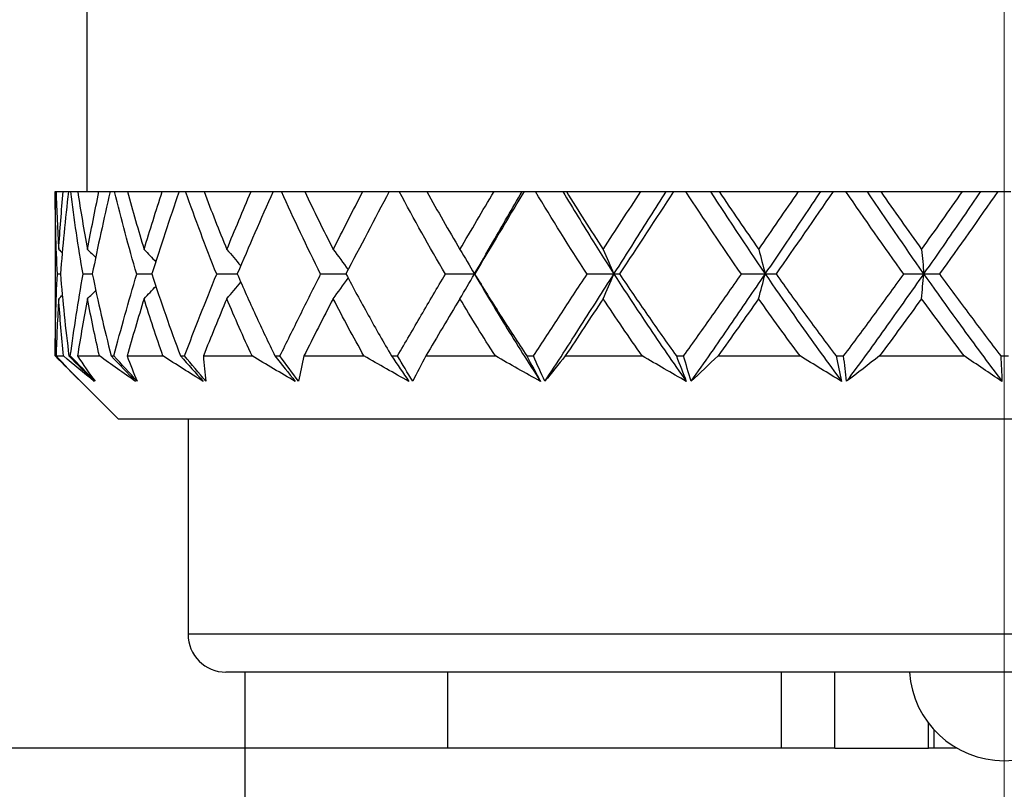
# Model space of a CAD drawing. Units: inches. Extents: x 1571 to 1868, y 1530 to 1740.
# Drawn here: x 1626 to 1634, y 1615 to 1621 of the extents above; entities that cross this region are included whole.
import ezdxf

# ---------------------------------------------------------------- set-up
doc = ezdxf.new("R2010")
doc.units = ezdxf.units.IN
doc.header["$MEASUREMENT"] = 0
doc.linetypes.add('ACAD_ISO04W100', pattern=[30, 24, -3, 0, -3])
doc.layers.add('A1', color=7, linetype='Continuous', lineweight=30)
doc.layers.add('A7', color=7, linetype='Continuous', lineweight=25)
doc.layers.add('A2', color=1, linetype='ACAD_ISO04W100')
doc.layers.add('A3', color=3, linetype='Continuous')
doc.styles.add('样式', font='isocp.shx', dxfattribs={"bigfont": 'gbcbig.shx'})
doc.dimstyles.get("Standard").update_dxf_attribs({"dimtxt": 2.5, "dimasz": 2.5, "dimexe": 0.5, "dimexo": 0, "dimgap": 0.3, "dimtad": 1, "dimdec": 3, "dimdsep": 46, "dimtxsty": '样式', "dimcen": 0.09, "dimclrd": 256, "dimclrt": 2, "dimadec": 0, "dimazin": 0, "dimtfac": 1, "dimtdec": 3, "dimtmove": 0, "dimatfit": 3, "dimfxl": 1, "dimtolj": 1, "dimtzin": 0, "dimarcsym": 0})

# ---------------------------------------------------------------- blocks, each defined once
blk = doc.blocks.new('*D38')
at = {"layer": 'A3', "color": 0, "lineweight": -2, "transparency": 16777216}
for p, q in [((1625.3088, 1653.8414), (1615.7354, 1653.8414)), ((1629.1588, 1615.1414), (1615.7354, 1615.1414))]:
    blk.add_line(p, q, dxfattribs=at)
at = {"layer": 'A3', "color": 7, "lineweight": -2, "transparency": 16777216}
blk.add_line((1616.2354, 1651.3414), (1616.2354, 1617.6414), dxfattribs=at)
at = {"layer": 'A3', "color": 7, "transparency": 16777216}
for points in [[(1615.8187, 1651.3414), (1616.652, 1651.3414), (1616.2354, 1653.8414)], [(1615.8187, 1617.6414), (1616.652, 1617.6414), (1616.2354, 1615.1414)]]:
    blk.add_solid(points, dxfattribs=at)
at = {"layer": 'Defpoints', "color": 0, "transparency": 16777216}
for p in [(1625.3088, 1653.8414), (1616.2354, 1615.1414), (1629.1588, 1615.1414)]:
    blk.add_point(p, dxfattribs=at)
at = {"layer": 'A3', "color": 7, "lineweight": 9, "transparency": 16777216, "insert": (1614.6854, 1634.4914), "char_height": 2.5, "attachment_point": 5, "rotation": 90, "style": '样式'}
blk.add_mtext('\\A1;38.7', dxfattribs=at)
blk = doc.blocks.new('*D41')
at = {"layer": 'A7', "color": 0, "lineweight": -2, "transparency": 16777216}
for p, q in [((1627.5588, 1615.7414), (1627.5588, 1606.3172)), ((1639.5588, 1615.7414), (1639.5588, 1606.3172))]:
    blk.add_line(p, q, dxfattribs=at)
at = {"layer": 'A7', "lineweight": -2, "transparency": 16777216}
blk.add_line((1630.0588, 1606.8172), (1637.0588, 1606.8172), dxfattribs=at)
at = {"layer": 'A7', "transparency": 16777216}
for points in [[(1630.0588, 1607.2338), (1630.0588, 1606.4005), (1627.5588, 1606.8172)], [(1637.0588, 1607.2338), (1637.0588, 1606.4005), (1639.5588, 1606.8172)]]:
    blk.add_solid(points, dxfattribs=at)
at = {"layer": 'Defpoints', "color": 0, "transparency": 16777216}
for p in [(1627.5588, 1615.7414), (1639.5588, 1615.7414), (1639.5588, 1606.8172)]:
    blk.add_point(p, dxfattribs=at)
at = {"layer": 'A7', "color": 2, "transparency": 16777216, "insert": (1633.5588, 1608.3674), "char_height": 2.5, "attachment_point": 5, "style": '样式'}
blk.add_mtext('\\A1;{\\C256;M12X1}', dxfattribs=at)

msp = doc.modelspace()

# ---------------------------------------------------------------- linework, layer by layer
at = {"layer": 'A1'}
for p, q in [((1626.3088, 1621.0414), (1626.3088, 1619.5414)), ((1626.0588, 1619.5414), (1626.0588, 1618.2414)), ((1626.059, 1619.5414), (1626.0661, 1619.5414)), ((1626.0661, 1619.5414), (1626.1227, 1619.5414)), ((1626.164, 1619.5414), (1626.182, 1619.5414)), ((1626.2374, 1619.5414), (1626.4052, 1619.5414)), ((1626.4938, 1619.5414), (1626.5292, 1619.5414)), ((1626.6311, 1619.5414), (1626.9051, 1619.5414)), ((1627.0382, 1619.5414), (1627.09, 1619.5414)), ((1627.2353, 1619.5414), (1627.6072, 1619.5414)), ((1627.7807, 1619.5414), (1627.8473, 1619.5414)), ((1628.0316, 1619.5414), (1628.4901, 1619.5414)), ((1628.6988, 1619.5414), (1628.7782, 1619.5414)), ((1628.9959, 1619.5414), (1629.527, 1619.5414)), ((1629.7646, 1619.5414), (1629.8543, 1619.5414)), ((1630.0988, 1619.5414), (1630.6865, 1619.5414)), ((1630.9456, 1619.5414), (1631.043, 1619.5414)), ((1631.3069, 1619.5414), (1631.9332, 1619.5414)), ((1632.2061, 1619.5414), (1632.3081, 1619.5414)), ((1632.5833, 1619.5414), (1633.2293, 1619.5414)), ((1633.5076, 1619.5414), (1633.6112, 1619.5414)), ((1626.0588, 1618.2414), (1626.5588, 1617.7414)), ((1626.0588, 1618.2414), (1626.0589, 1618.2414)), ((1626.0657, 1618.2414), (1626.1244, 1618.2414)), ((1626.1681, 1618.2414), (1626.1788, 1618.2414)), ((1626.2353, 1618.2414), (1626.4091, 1618.2414)), ((1626.5019, 1618.2414), (1626.5229, 1618.2414)), ((1626.6274, 1618.2414), (1626.911, 1618.2414)), ((1627.0501, 1618.2414), (1627.0808, 1618.2414)), ((1627.2301, 1618.2414), (1627.615, 1618.2414)), ((1627.7961, 1618.2414), (1627.8355, 1618.2414)), ((1628.0251, 1618.2414), (1628.4995, 1618.2414)), ((1628.7172, 1618.2414), (1628.7642, 1618.2414)), ((1628.9883, 1618.2414), (1629.5378, 1618.2414)), ((1629.7854, 1618.2414), (1629.8385, 1618.2414)), ((1630.0903, 1618.2414), (1630.6983, 1618.2414)), ((1630.9682, 1618.2414), (1631.0258, 1618.2414)), ((1631.2977, 1618.2414), (1631.9456, 1618.2414)), ((1632.2298, 1618.2414), (1632.2901, 1618.2414)), ((1632.5738, 1618.2414), (1633.242, 1618.2414)), ((1633.5317, 1618.2414), (1633.593, 1618.2414)), ((1640.5588, 1617.7414), (1626.5588, 1617.7414)), ((1627.1088, 1617.7414), (1627.1088, 1616.0414)), ((1640.0088, 1616.0414), (1627.1088, 1616.0414)), ((1639.7088, 1615.7414), (1627.4088, 1615.7414)), ((1629.1588, 1615.7415), (1629.1588, 1615.1414)), ((1631.8, 1615.1414), (1631.8, 1615.7414)), ((1632.2199, 1615.1414), (1632.2199, 1615.7414)), ((1632.9606, 1615.1414), (1632.9606, 1615.339)), ((1633.0046, 1615.1414), (1633.0046, 1615.286)), ((1631.8, 1615.1414), (1629.1588, 1615.1414)), ((1632.2199, 1615.1414), (1631.8, 1615.1414)), ((1632.2199, 1615.1414), (1632.9606, 1615.1414)), ((1633.0046, 1615.1414), (1632.9606, 1615.1414)), ((1633.1847, 1615.1414), (1633.0046, 1615.1414))]:
    msp.add_line(p, q, dxfattribs=at)
for centre, radius, start, end in [((1627.4088, 1616.0414), 0.3, 180, 270), ((1633.5588, 1615.7914), 0.75, 183.82356, 270), ((1633.5588, 1615.7914), 0.75, 270, 356.17644)]:
    msp.add_arc(centre, radius, start, end, dxfattribs=at)
for points in [[(1626.0764, 1618.8881), (1626.0657, 1619.1045), (1626.0601, 1619.3223), (1626.059, 1619.5414)], [(1626.0661, 1619.5414), (1626.0708, 1619.3882), (1626.0779, 1619.2357), (1626.0875, 1619.0841)], [(1626.0875, 1619.0841), (1626.097, 1619.2359), (1626.1088, 1619.3884), (1626.1227, 1619.5414)], [(1626.164, 1619.5414), (1626.1387, 1619.3227), (1626.1176, 1619.1056), (1626.1011, 1618.8897)], [(1626.1227, 1619.5414), (1626.1364, 1619.5414), (1626.1501, 1619.5414), (1626.1638, 1619.5414)], [(1626.182, 1619.5414), (1626.2004, 1619.5414), (1626.2187, 1619.5414), (1626.2371, 1619.5414)], [(1626.2793, 1618.8881), (1626.2417, 1619.1045), (1626.2095, 1619.3223), (1626.182, 1619.5414)], [(1626.2374, 1619.5414), (1626.2606, 1619.3882), (1626.2863, 1619.2357), (1626.3147, 1619.0841)], [(1626.3147, 1619.0841), (1626.3429, 1619.2359), (1626.3731, 1619.3884), (1626.4052, 1619.5414)], [(1626.4938, 1619.5414), (1626.4429, 1619.3227), (1626.3957, 1619.1056), (1626.3525, 1618.8897)], [(1626.4052, 1619.5414), (1626.4347, 1619.5414), (1626.4642, 1619.5414), (1626.4938, 1619.5414)], [(1626.7033, 1618.8881), (1626.64, 1619.1045), (1626.5821, 1619.3223), (1626.5292, 1619.5414)], [(1626.5292, 1619.5414), (1626.5632, 1619.5414), (1626.5971, 1619.5414), (1626.6311, 1619.5414)], [(1626.6311, 1619.5414), (1626.6721, 1619.3882), (1626.7157, 1619.2357), (1626.762, 1619.0841)], [(1626.762, 1619.0841), (1626.8081, 1619.2359), (1626.8558, 1619.3884), (1626.9051, 1619.5414)], [(1627.0382, 1619.5414), (1626.9632, 1619.3227), (1626.8914, 1619.1056), (1626.8229, 1618.8897)], [(1626.9051, 1619.5414), (1626.9495, 1619.5414), (1626.9938, 1619.5414), (1627.0382, 1619.5414)], [(1627.09, 1619.5414), (1627.1384, 1619.5414), (1627.1868, 1619.5414), (1627.2353, 1619.5414)], [(1627.3357, 1618.8881), (1627.2485, 1619.1045), (1627.1668, 1619.3223), (1627.09, 1619.5414)], [(1627.2353, 1619.5414), (1627.2928, 1619.3882), (1627.353, 1619.2357), (1627.4158, 1619.0841)], [(1627.4158, 1619.0841), (1627.4784, 1619.2359), (1627.5422, 1619.3884), (1627.6072, 1619.5414)], [(1627.7807, 1619.5414), (1627.684, 1619.3227), (1627.5896, 1619.1056), (1627.498, 1618.8897)], [(1627.6072, 1619.5414), (1627.665, 1619.5414), (1627.7229, 1619.5414), (1627.7807, 1619.5414)], [(1628.1571, 1618.8881), (1628.0488, 1619.1045), (1627.9457, 1619.3223), (1627.8473, 1619.5414)], [(1627.8473, 1619.5414), (1627.9088, 1619.5414), (1627.9702, 1619.5414), (1628.0316, 1619.5414)], [(1628.0316, 1619.5414), (1628.104, 1619.3882), (1628.1788, 1619.2357), (1628.2563, 1619.0841)], [(1628.2563, 1619.0841), (1628.3334, 1619.2359), (1628.4114, 1619.3884), (1628.4901, 1619.5414)], [(1628.6988, 1619.5414), (1628.5833, 1619.3227), (1628.4693, 1619.1056), (1628.3572, 1618.8897)], [(1628.4901, 1619.5414), (1628.5598, 1619.5414), (1628.6293, 1619.5414), (1628.6988, 1619.5414)], [(1628.7782, 1619.5414), (1628.8508, 1619.5414), (1628.9234, 1619.5414), (1628.9959, 1619.5414)], [(1629.1426, 1618.8881), (1629.0165, 1619.1045), (1628.8951, 1619.3223), (1628.7782, 1619.5414)], [(1628.9959, 1619.5414), (1629.0809, 1619.3882), (1629.1681, 1619.2357), (1629.2579, 1619.0841)], [(1629.2579, 1619.0841), (1629.3472, 1619.2359), (1629.437, 1619.3884), (1629.527, 1619.5414)], [(1629.7646, 1619.5414), (1629.6337, 1619.3227), (1629.5036, 1619.1056), (1629.3744, 1618.8897)], [(1629.527, 1619.5414), (1629.6013, 1619.5414), (1629.6754, 1619.5414), (1629.7493, 1619.5414)], [(1629.7493, 1619.5414), (1629.754, 1619.5414), (1629.7591, 1619.5414), (1629.7646, 1619.5414)], [(1630.2624, 1618.8881), (1630.1222, 1619.1045), (1629.9863, 1619.3223), (1629.8543, 1619.5414)], [(1629.8543, 1619.5414), (1629.9267, 1619.5414), (1629.999, 1619.5414), (1630.0711, 1619.5414)], [(1630.0711, 1619.5414), (1630.0799, 1619.5414), (1630.0891, 1619.5414), (1630.0988, 1619.5414)], [(1630.0988, 1619.5414), (1630.1938, 1619.3882), (1630.2909, 1619.2357), (1630.3901, 1619.0841)], [(1630.3901, 1619.0841), (1630.489, 1619.2359), (1630.5878, 1619.3884), (1630.6865, 1619.5414)], [(1630.9456, 1619.5414), (1630.8034, 1619.3227), (1630.6611, 1619.1056), (1630.5188, 1618.8897)], [(1630.6865, 1619.5414), (1630.7541, 1619.5414), (1630.8215, 1619.5414), (1630.8886, 1619.5414)], [(1630.8886, 1619.5414), (1630.9072, 1619.5414), (1630.9262, 1619.5414), (1630.9456, 1619.5414)], [(1631.4823, 1618.8881), (1631.3323, 1619.1045), (1631.186, 1619.3223), (1631.043, 1619.5414)], [(1631.043, 1619.5414), (1631.1081, 1619.5414), (1631.1731, 1619.5414), (1631.2378, 1619.5414)], [(1631.2378, 1619.5414), (1631.2604, 1619.5414), (1631.2834, 1619.5414), (1631.3069, 1619.5414)], [(1631.3069, 1619.5414), (1631.409, 1619.3882), (1631.5129, 1619.2357), (1631.6187, 1619.0841)], [(1631.6187, 1619.0841), (1631.7241, 1619.2359), (1631.8289, 1619.3884), (1631.9332, 1619.5414)], [(1632.2061, 1619.5414), (1632.0569, 1619.3227), (1631.9066, 1619.1056), (1631.7556, 1618.8897)], [(1631.9332, 1619.5414), (1631.9921, 1619.5414), (1632.0508, 1619.5414), (1632.1091, 1619.5414)], [(1632.1091, 1619.5414), (1632.1411, 1619.5414), (1632.1734, 1619.5414), (1632.2061, 1619.5414)], [(1632.3081, 1619.5414), (1632.364, 1619.5414), (1632.4196, 1619.5414), (1632.475, 1619.5414)], [(1632.7653, 1618.8881), (1632.61, 1619.1045), (1632.4578, 1619.3223), (1632.3081, 1619.5414)], [(1632.475, 1619.5414), (1632.5107, 1619.5414), (1632.5468, 1619.5414), (1632.5833, 1619.5414)], [(1632.5833, 1619.5414), (1632.6895, 1619.3882), (1632.7971, 1619.2357), (1632.9062, 1619.0841)], [(1632.9062, 1619.0841), (1633.0149, 1619.2359), (1633.1225, 1619.3884), (1633.2293, 1619.5414)], [(1633.5076, 1619.5414), (1633.3559, 1619.3227), (1633.2024, 1619.1056), (1633.0471, 1618.8897)], [(1633.2293, 1619.5414), (1633.2777, 1619.5414), (1633.3259, 1619.5414), (1633.3736, 1619.5414)], [(1633.3736, 1619.5414), (1633.418, 1619.5414), (1633.4626, 1619.5414), (1633.5076, 1619.5414)], [(1626.0875, 1619.0841), (1626.0974, 1619.0745), (1626.1073, 1619.065), (1626.1172, 1619.0554)], [(1626.3147, 1619.0841), (1626.3367, 1619.0623), (1626.3586, 1619.0404), (1626.3805, 1619.0184)], [(1626.762, 1619.0841), (1626.793, 1619.0514), (1626.8238, 1619.0185), (1626.8546, 1618.9854)], [(1627.4158, 1619.0841), (1627.4526, 1619.0412), (1627.4891, 1618.998), (1627.5254, 1618.9545)], [(1628.2563, 1619.0841), (1628.2958, 1619.0307), (1628.335, 1618.9769), (1628.3739, 1618.9227)], [(1629.2579, 1619.0841), (1629.2964, 1619.0199), (1629.3347, 1618.9551), (1629.3726, 1618.8896)], [(1630.3901, 1619.0841), (1630.4186, 1619.0199), (1630.4469, 1618.9551), (1630.4749, 1618.8896)], [(1631.6187, 1619.0841), (1631.6362, 1619.0199), (1631.6536, 1618.9551), (1631.6708, 1618.8896)], [(1632.9062, 1619.0841), (1632.9122, 1619.0199), (1632.9182, 1618.9551), (1632.9241, 1618.8896)], [(1626.1013, 1618.8881), (1626.093, 1618.8881), (1626.0847, 1618.8881), (1626.0764, 1618.8881)], [(1626.3529, 1618.888), (1626.3284, 1618.888), (1626.3038, 1618.8881), (1626.2793, 1618.8881)], [(1626.8235, 1618.888), (1626.7834, 1618.888), (1626.7434, 1618.8881), (1626.7033, 1618.8881)], [(1627.4988, 1618.8879), (1627.4444, 1618.888), (1627.39, 1618.888), (1627.3357, 1618.8881)], [(1628.3582, 1618.8879), (1628.2912, 1618.888), (1628.2242, 1618.888), (1628.1571, 1618.8881)], [(1629.3717, 1618.8879), (1629.2955, 1618.8879), (1629.2191, 1618.888), (1629.1426, 1618.8881)], [(1629.2574, 1618.694), (1629.2959, 1618.7578), (1629.334, 1618.8224), (1629.3717, 1618.8879)], [(1629.3596, 1618.8671), (1629.3637, 1618.874), (1629.3677, 1618.881), (1629.3717, 1618.8879)], [(1629.3726, 1618.8896), (1629.3728, 1618.8896), (1629.3734, 1618.8897), (1629.3744, 1618.8897)], [(1630.4738, 1618.8879), (1630.4035, 1618.8879), (1630.333, 1618.888), (1630.2624, 1618.8881)], [(1630.3896, 1618.694), (1630.418, 1618.7578), (1630.4461, 1618.8224), (1630.4738, 1618.8879)], [(1630.4749, 1618.8896), (1630.4891, 1618.8896), (1630.5037, 1618.8897), (1630.5188, 1618.8897)], [(1631.6696, 1618.8879), (1631.6075, 1618.8879), (1631.545, 1618.888), (1631.4823, 1618.8881)], [(1631.6181, 1618.694), (1631.6355, 1618.7578), (1631.6527, 1618.8224), (1631.6696, 1618.8879)], [(1631.6708, 1618.8896), (1631.6987, 1618.8896), (1631.7269, 1618.8897), (1631.7556, 1618.8897)], [(1632.9229, 1618.8879), (1632.8707, 1618.8879), (1632.8181, 1618.888), (1632.7653, 1618.8881)], [(1632.9056, 1618.694), (1632.9114, 1618.7578), (1632.9172, 1618.8224), (1632.9229, 1618.8879)], [(1632.9241, 1618.8896), (1632.9647, 1618.8896), (1633.0058, 1618.8897), (1633.0471, 1618.8897)], [(1626.7617, 1618.694), (1626.7935, 1618.7272), (1626.825, 1618.7607), (1626.8564, 1618.7944)], [(1627.4155, 1618.694), (1627.4531, 1618.7375), (1627.4904, 1618.7815), (1627.5274, 1618.8259)], [(1628.2559, 1618.694), (1628.296, 1618.7479), (1628.3358, 1618.8024), (1628.3751, 1618.8575)], [(1626.0874, 1618.694), (1626.0976, 1618.7037), (1626.1078, 1618.7134), (1626.1179, 1618.7231)], [(1626.3145, 1618.694), (1626.3372, 1618.7163), (1626.3598, 1618.7386), (1626.3823, 1618.7611)], [(1626.1244, 1618.2414), (1626.1094, 1618.3913), (1626.0971, 1618.5421), (1626.0874, 1618.694)], [(1626.4091, 1618.2414), (1626.3747, 1618.3913), (1626.3433, 1618.5421), (1626.3145, 1618.694)], [(1626.911, 1618.2414), (1626.8584, 1618.3913), (1626.8087, 1618.5421), (1626.7617, 1618.694)], [(1627.615, 1618.2414), (1627.5457, 1618.3913), (1627.4792, 1618.5421), (1627.4155, 1618.694)], [(1628.4995, 1618.2414), (1628.4156, 1618.3913), (1628.3344, 1618.5421), (1628.2559, 1618.694)], [(1629.5378, 1618.2414), (1629.4419, 1618.3913), (1629.3484, 1618.5421), (1629.2574, 1618.694)], [(1630.6983, 1618.2414), (1630.5932, 1618.3913), (1630.4903, 1618.5421), (1630.3896, 1618.694)], [(1631.9456, 1618.2414), (1631.8346, 1618.3913), (1631.7254, 1618.5421), (1631.6181, 1618.694)], [(1633.242, 1618.2414), (1633.1285, 1618.3913), (1633.0163, 1618.5421), (1632.9056, 1618.694)], [(1626.2591, 1618.0411), (1626.1924, 1618.1078), (1626.1256, 1618.1746), (1626.0589, 1618.2414)], [(1626.0657, 1618.2414), (1626.1287, 1618.1741), (1626.1934, 1618.1072), (1626.2591, 1618.0411)], [(1626.3685, 1618.0395), (1626.2855, 1618.1066), (1626.2041, 1618.174), (1626.1244, 1618.2414)], [(1626.1681, 1618.2414), (1626.2351, 1618.1741), (1626.3019, 1618.1068), (1626.3685, 1618.0395)], [(1626.374, 1618.0411), (1626.3089, 1618.1078), (1626.2438, 1618.1746), (1626.1788, 1618.2414)], [(1626.2353, 1618.2414), (1626.28, 1618.1741), (1626.3265, 1618.1072), (1626.374, 1618.0411)], [(1626.6948, 1618.0395), (1626.5982, 1618.1066), (1626.5029, 1618.174), (1626.4091, 1618.2414)], [(1626.5019, 1618.2414), (1626.5666, 1618.1741), (1626.6309, 1618.1068), (1626.6948, 1618.0395)], [(1626.7073, 1618.0411), (1626.6456, 1618.1078), (1626.5841, 1618.1746), (1626.5229, 1618.2414)], [(1626.6274, 1618.2414), (1626.6524, 1618.1741), (1626.6793, 1618.1072), (1626.7073, 1618.0411)], [(1627.2297, 1618.0395), (1627.1224, 1618.1066), (1627.0162, 1618.174), (1626.911, 1618.2414)], [(1627.0501, 1618.2414), (1627.1105, 1618.1741), (1627.1703, 1618.1068), (1627.2297, 1618.0395)], [(1627.2486, 1618.0411), (1627.1925, 1618.1078), (1627.1364, 1618.1746), (1627.0808, 1618.2414)], [(1627.2301, 1618.2414), (1627.2347, 1618.1741), (1627.2412, 1618.1072), (1627.2486, 1618.0411)], [(1627.9568, 1618.0395), (1627.8422, 1618.1066), (1627.7282, 1618.174), (1627.615, 1618.2414)], [(1627.7961, 1618.2414), (1627.8503, 1618.1741), (1627.9039, 1618.1068), (1627.9568, 1618.0395)], [(1627.9818, 1618.0411), (1627.9327, 1618.1078), (1627.8839, 1618.1746), (1627.8355, 1618.2414)], [(1628.0251, 1618.2414), (1628.0091, 1618.1741), (1627.995, 1618.1072), (1627.9818, 1618.0411)], [(1628.8542, 1618.0395), (1628.7357, 1618.1066), (1628.6174, 1618.174), (1628.4995, 1618.2414)], [(1628.7172, 1618.2414), (1628.7637, 1618.1741), (1628.8093, 1618.1068), (1628.8542, 1618.0395)], [(1628.8843, 1618.0411), (1628.8439, 1618.1078), (1628.8038, 1618.1746), (1628.7642, 1618.2414)], [(1628.9883, 1618.2414), (1628.9522, 1618.1741), (1628.9179, 1618.1072), (1628.8843, 1618.0411)], [(1629.8945, 1618.0395), (1629.7757, 1618.1066), (1629.6568, 1618.174), (1629.5378, 1618.2414)], [(1629.7854, 1618.2414), (1629.8227, 1618.1741), (1629.8591, 1618.1068), (1629.8945, 1618.0395)], [(1629.929, 1618.0411), (1629.8984, 1618.1078), (1629.8681, 1618.1746), (1629.8385, 1618.2414)], [(1630.0903, 1618.2414), (1630.0352, 1618.1741), (1629.9817, 1618.1072), (1629.929, 1618.0411)], [(1631.0462, 1618.0395), (1630.9307, 1618.1066), (1630.8147, 1618.174), (1630.6983, 1618.2414)], [(1630.9682, 1618.2414), (1630.9952, 1618.1741), (1631.0212, 1618.1068), (1631.0462, 1618.0395)], [(1631.0839, 1618.0411), (1631.0641, 1618.1078), (1631.0446, 1618.1746), (1631.0258, 1618.2414)], [(1631.2977, 1618.2414), (1631.2253, 1618.1741), (1631.1543, 1618.1072), (1631.0839, 1618.0411)], [(1632.2742, 1618.0395), (1632.1655, 1618.1066), (1632.056, 1618.174), (1631.9456, 1618.2414)], [(1632.2298, 1618.2414), (1632.2456, 1618.1741), (1632.2604, 1618.1068), (1632.2742, 1618.0395)], [(1632.314, 1618.0411), (1632.3056, 1618.1078), (1632.2975, 1618.1746), (1632.2901, 1618.2414)], [(1632.5738, 1618.2414), (1632.4863, 1618.1741), (1632.4, 1618.1072), (1632.314, 1618.0411)], [(1633.5412, 1618.0395), (1633.4426, 1618.1066), (1633.3429, 1618.174), (1633.242, 1618.2414)], [(1633.5317, 1618.2414), (1633.536, 1618.1741), (1633.5391, 1618.1068), (1633.5412, 1618.0395)]]:
    msp.add_open_spline(points, degree=3, dxfattribs=at)
for points, knots in [([(1629.3726, 1618.8896), (1629.421, 1618.9735), (1629.546, 1619.1898), (1629.672, 1619.4077), (1629.7493, 1619.5414)], [0, 0, 0, 0, 0.389023, 1, 1, 1, 1]), ([(1630.0711, 1619.5414), (1630.1506, 1619.4078), (1630.367, 1619.0526), (1630.6923, 1618.5518), (1630.9429, 1618.1869), (1631.0462, 1618.0395)], [0, 0, 0, 0, 0.262259, 0.700584, 1, 1, 1, 1]), ([(1630.4749, 1618.8896), (1630.5284, 1618.9735), (1630.6663, 1619.1898), (1630.8043, 1619.4077), (1630.8886, 1619.5414)], [0, 0, 0, 0, 0.389023, 1, 1, 1, 1]), ([(1631.2378, 1619.5414), (1631.3236, 1619.4078), (1631.5562, 1619.0526), (1631.9019, 1618.5518), (1632.1658, 1618.1869), (1632.2742, 1618.0395)], [0, 0, 0, 0, 0.262259, 0.700584, 1, 1, 1, 1]), ([(1631.6708, 1618.8896), (1631.7278, 1618.9735), (1631.8745, 1619.1898), (1632.0204, 1619.4077), (1632.1091, 1619.5414)], [0, 0, 0, 0, 0.389023, 1, 1, 1, 1]), ([(1632.475, 1619.5414), (1632.5645, 1619.4078), (1632.8061, 1619.0526), (1633.1617, 1618.5518), (1633.431, 1618.1869), (1633.5412, 1618.0395)], [0, 0, 0, 0, 0.262259, 0.700584, 1, 1, 1, 1]), ([(1632.9241, 1618.8896), (1632.9829, 1618.9735), (1633.1339, 1619.1898), (1633.2831, 1619.4077), (1633.3736, 1619.5414)], [0, 0, 0, 0, 0.389023, 1, 1, 1, 1]), ([(1626.0589, 1618.2414), (1626.0593, 1618.3479), (1626.061, 1618.4555), (1626.0668, 1618.6713), (1626.071, 1618.7795), (1626.0764, 1618.8881)], [0, 0, 0, 0, 0.5, 0.5, 1, 1, 1, 1]), ([(1626.1011, 1618.8897), (1626.1096, 1618.7808), (1626.1194, 1618.6724), (1626.1417, 1618.4564), (1626.1542, 1618.3487), (1626.1681, 1618.2414)], [0, 0, 0, 0, 0.5, 0.5, 1, 1, 1, 1]), ([(1626.1788, 1618.2414), (1626.1933, 1618.3479), (1626.2089, 1618.4555), (1626.2424, 1618.6713), (1626.2603, 1618.7795), (1626.2793, 1618.8881)], [0, 0, 0, 0, 0.5, 0.5, 1, 1, 1, 1]), ([(1626.3525, 1618.8897), (1626.3746, 1618.7808), (1626.3981, 1618.6724), (1626.4479, 1618.4564), (1626.4742, 1618.3487), (1626.5019, 1618.2414)], [0, 0, 0, 0, 0.5, 0.5, 1, 1, 1, 1]), ([(1626.5229, 1618.2414), (1626.5512, 1618.3479), (1626.5802, 1618.4555), (1626.6403, 1618.6713), (1626.6713, 1618.7795), (1626.7033, 1618.8881)], [0, 0, 0, 0, 0.5, 0.5, 1, 1, 1, 1]), ([(1626.8229, 1618.8897), (1626.858, 1618.7808), (1626.8945, 1618.6724), (1626.9702, 1618.4564), (1627.0095, 1618.3487), (1627.0501, 1618.2414)], [0, 0, 0, 0, 0.5, 0.5, 1, 1, 1, 1]), ([(1627.0808, 1618.2414), (1627.122, 1618.3479), (1627.1635, 1618.4555), (1627.2483, 1618.6713), (1627.2916, 1618.7795), (1627.3357, 1618.8881)], [0, 0, 0, 0, 0.5, 0.5, 1, 1, 1, 1]), ([(1627.498, 1618.8897), (1627.5449, 1618.7808), (1627.5933, 1618.6724), (1627.6927, 1618.4564), (1627.7438, 1618.3487), (1627.7961, 1618.2414)], [0, 0, 0, 0, 0.5, 0.5, 1, 1, 1, 1]), ([(1627.8355, 1618.2414), (1627.8883, 1618.3479), (1627.9412, 1618.4555), (1628.0482, 1618.6713), (1628.1023, 1618.7795), (1628.1571, 1618.8881)], [0, 0, 0, 0, 0.5, 0.5, 1, 1, 1, 1]), ([(1628.3572, 1618.8897), (1628.4146, 1618.7808), (1628.4734, 1618.6724), (1628.5934, 1618.4564), (1628.6547, 1618.3487), (1628.7172, 1618.2414)], [0, 0, 0, 0, 0.5, 0.5, 1, 1, 1, 1]), ([(1628.7642, 1618.2414), (1628.827, 1618.3479), (1628.8895, 1618.4555), (1629.0154, 1618.6713), (1629.0788, 1618.7795), (1629.1426, 1618.8881)], [0, 0, 0, 0, 0.5, 0.5, 1, 1, 1, 1]), ([(1629.3694, 1618.8952), (1629.4495, 1618.7575), (1629.6209, 1618.4708), (1629.7996, 1618.1869), (1629.8945, 1618.0395)], [0, 0, 0, 0, 0.478327, 1, 1, 1, 1]), ([(1629.3744, 1618.8897), (1629.4406, 1618.7808), (1629.508, 1618.6724), (1629.645, 1618.4564), (1629.7147, 1618.3487), (1629.7854, 1618.2414)], [0, 0, 0, 0, 0.5, 0.5, 1, 1, 1, 1]), ([(1629.8385, 1618.2414), (1629.9094, 1618.3479), (1629.9797, 1618.4555), (1630.1207, 1618.6713), (1630.1915, 1618.7795), (1630.2624, 1618.8881)], [0, 0, 0, 0, 0.5, 0.5, 1, 1, 1, 1]), ([(1629.929, 1618.0411), (1630.0288, 1618.1899), (1630.2057, 1618.4684), (1630.3872, 1618.7523), (1630.4738, 1618.8879)], [0, 0, 0, 0, 0.525207, 1, 1, 1, 1]), ([(1630.5188, 1618.8897), (1630.5917, 1618.7808), (1630.6657, 1618.6724), (1630.8155, 1618.4564), (1630.8915, 1618.3487), (1630.9682, 1618.2414)], [0, 0, 0, 0, 0.5, 0.5, 1, 1, 1, 1]), ([(1631.0258, 1618.2414), (1631.1027, 1618.3479), (1631.1786, 1618.4555), (1631.3305, 1618.6713), (1631.4064, 1618.7795), (1631.4823, 1618.8881)], [0, 0, 0, 0, 0.5, 0.5, 1, 1, 1, 1]), ([(1631.0839, 1618.0411), (1631.1921, 1618.1899), (1631.3831, 1618.4684), (1631.5774, 1618.7523), (1631.6696, 1618.8879)], [0, 0, 0, 0, 0.525207, 1, 1, 1, 1]), ([(1631.7556, 1618.8897), (1631.833, 1618.7808), (1631.9112, 1618.6724), (1632.0694, 1618.4564), (1632.1493, 1618.3487), (1632.2298, 1618.2414)], [0, 0, 0, 0, 0.5, 0.5, 1, 1, 1, 1]), ([(1632.2901, 1618.2414), (1632.3707, 1618.3479), (1632.4499, 1618.4555), (1632.608, 1618.6713), (1632.6868, 1618.7795), (1632.7653, 1618.8881)], [0, 0, 0, 0, 0.5, 0.5, 1, 1, 1, 1]), ([(1632.314, 1618.0411), (1632.4273, 1618.1899), (1632.6267, 1618.4684), (1632.8277, 1618.7523), (1632.9229, 1618.8879)], [0, 0, 0, 0, 0.525207, 1, 1, 1, 1]), ([(1633.0471, 1618.8897), (1633.1267, 1618.7808), (1633.2069, 1618.6724), (1633.3685, 1618.4564), (1633.4499, 1618.3487), (1633.5317, 1618.2414)], [0, 0, 0, 0, 0.5, 0.5, 1, 1, 1, 1]), ([(1626.0874, 1618.694), (1626.0826, 1618.6182), (1626.0784, 1618.5426), (1626.0711, 1618.3917), (1626.0681, 1618.3163), (1626.0657, 1618.2414)], [0, 0, 0, 0, 0.5, 0.5, 1, 1, 1, 1]), ([(1626.3145, 1618.694), (1626.3002, 1618.6182), (1626.2865, 1618.5426), (1626.2601, 1618.3917), (1626.2474, 1618.3163), (1626.2353, 1618.2414)], [0, 0, 0, 0, 0.5, 0.5, 1, 1, 1, 1]), ([(1626.7617, 1618.694), (1626.7384, 1618.6182), (1626.7155, 1618.5426), (1626.6707, 1618.3917), (1626.6489, 1618.3163), (1626.6274, 1618.2414)], [0, 0, 0, 0, 0.5, 0.5, 1, 1, 1, 1]), ([(1627.4155, 1618.694), (1627.3838, 1618.6182), (1627.3525, 1618.5426), (1627.2907, 1618.3917), (1627.2603, 1618.3163), (1627.2301, 1618.2414)], [0, 0, 0, 0, 0.5, 0.5, 1, 1, 1, 1]), ([(1628.2559, 1618.694), (1628.2168, 1618.6182), (1628.1781, 1618.5426), (1628.1012, 1618.3917), (1628.0631, 1618.3163), (1628.0251, 1618.2414)], [0, 0, 0, 0, 0.5, 0.5, 1, 1, 1, 1]), ([(1629.2574, 1618.694), (1629.2122, 1618.6182), (1629.1671, 1618.5426), (1629.0774, 1618.3917), (1629.0329, 1618.3163), (1628.9883, 1618.2414)], [0, 0, 0, 0, 0.5, 0.5, 1, 1, 1, 1]), ([(1630.3896, 1618.694), (1630.3396, 1618.6182), (1630.2896, 1618.5426), (1630.1899, 1618.3917), (1630.1402, 1618.3163), (1630.0903, 1618.2414)], [0, 0, 0, 0, 0.5, 0.5, 1, 1, 1, 1]), ([(1631.6181, 1618.694), (1631.5648, 1618.6182), (1631.5114, 1618.5426), (1631.4047, 1618.3917), (1631.3514, 1618.3163), (1631.2977, 1618.2414)], [0, 0, 0, 0, 0.5, 0.5, 1, 1, 1, 1]), ([(1632.9056, 1618.694), (1632.8506, 1618.6182), (1632.7955, 1618.5426), (1632.6849, 1618.3917), (1632.6296, 1618.3163), (1632.5738, 1618.2414)], [0, 0, 0, 0, 0.5, 0.5, 1, 1, 1, 1])]:
    msp.add_open_spline(points, degree=3, knots=knots, dxfattribs=at)
at = {"layer": 'A2', "lineweight": 13}
msp.add_line((1633.5588, 1656.607), (1633.5588, 1611.0081), dxfattribs=at)

# ---------------------------------------------------------------- dimensions: what is measured, and where the dimension line sits
at = {"layer": 'A3', "color": 7, "lineweight": 9}
dim = msp.add_linear_dim(base=(1616.2354, 1615.1414), p1=(1625.3088, 1653.8414), p2=(1629.1588, 1615.1414), angle=90, dimstyle='Standard', override={"dimdec": 1, "dimclrd": 7, "dimclrt": 7}, dxfattribs=at)
dim.commit()
dim.dimension.update_dxf_attribs({"geometry": '*D38', "text_midpoint": (1614.6854, 1634.4914)})
at = {"layer": 'A7'}
dim = msp.add_linear_dim(base=(1639.5588, 1606.8172), p1=(1627.5588, 1615.7414), p2=(1639.5588, 1615.7414), text='{\\C256;M<>X1}', dimstyle='Standard', dxfattribs=at)
dim.commit()
dim.dimension.update_dxf_attribs({"geometry": '*D41', "text_midpoint": (1633.5588, 1608.3674)})

doc.saveas('drawing.dxf')
